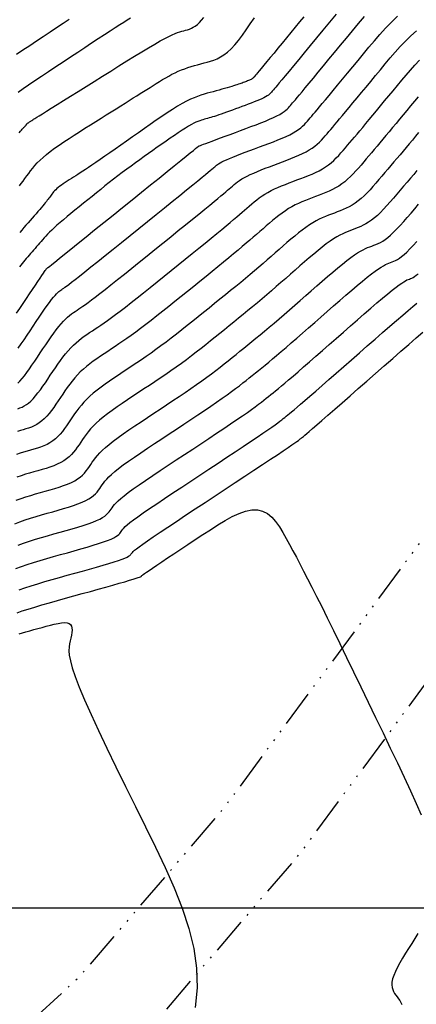
# Model space of a CAD drawing. Units: millimetres. Extents: x 185796 to 190025, y 8941400 to 8945000.
# Drawn here: x 188246 to 188272, y 8942994 to 8943058 of the extents above; entities that cross this region are included whole.
import ezdxf

# ---------------------------------------------------------------- set-up
doc = ezdxf.new("R2010")
doc.units = ezdxf.units.MM
doc.linetypes.add('RIO', pattern=[0.8, 0.4, -0.1, 0, -0.1, 0, -0.1, 0, -0.1])
for name, color, linetype in [('CNIVEL_M', 18, 'Continuous'), ('CNIVEL_S', 36, 'Continuous'), ('CUADRICULA', 2, 'Continuous'), ('RIO', 5, 'RIO')]:
    doc.layers.add(name, color=color, linetype=linetype)

msp = doc.modelspace()

# ---------------------------------------------------------------- linework, layer by layer
at = {"layer": 'CNIVEL_M'}
for points in [[(188245.613, 8943039.047), (188245.83, 8943039.371), (188246.046, 8943039.694), (188246.258, 8943040.013), (188246.464, 8943040.321), (188246.66, 8943040.614), (188246.842, 8943040.887), (188247.008, 8943041.135), (188247.153, 8943041.352), (188247.274, 8943041.533), (188247.37, 8943041.676), (188247.441, 8943041.784), (188247.493, 8943041.86), (188247.527, 8943041.912), (188247.548, 8943041.943), (188247.559, 8943041.959), (188247.563, 8943041.965), (188247.563, 8943041.966), (188247.565, 8943041.967), (188247.576, 8943041.976), (188247.607, 8943042.001), (188247.667, 8943042.05), (188247.767, 8943042.13), (188247.915, 8943042.25), (188248.122, 8943042.416), (188248.397, 8943042.638), (188248.747, 8943042.921), (188249.166, 8943043.258), (188249.643, 8943043.643), (188250.169, 8943044.067), (188250.735, 8943044.523), (188251.329, 8943045.002), (188251.943, 8943045.497), (188252.567, 8943046), (188253.191, 8943046.503), (188253.805, 8943046.998), (188254.4, 8943047.477), (188254.965, 8943047.933), (188255.491, 8943048.357), (188255.968, 8943048.742), (188256.387, 8943049.079), (188256.737, 8943049.362), (188257.012, 8943049.584), (188257.219, 8943049.75), (188257.368, 8943049.87), (188257.467, 8943049.95), (188257.527, 8943049.999), (188257.558, 8943050.024), (188257.57, 8943050.033), (188257.571, 8943050.034), (188257.572, 8943050.034), (188257.578, 8943050.037), (188257.595, 8943050.043), (188257.628, 8943050.055), (188257.683, 8943050.076), (188257.764, 8943050.106), (188257.878, 8943050.148), (188258.029, 8943050.204), (188258.222, 8943050.276), (188258.452, 8943050.361), (188258.714, 8943050.458), (188259.003, 8943050.566), (188259.313, 8943050.681), (188259.64, 8943050.802), (188259.977, 8943050.928), (188260.32, 8943051.055), (188260.663, 8943051.182), (188261.002, 8943051.309), (188261.332, 8943051.434), (188261.648, 8943051.557), (188261.948, 8943051.677), (188262.226, 8943051.793), (188262.478, 8943051.904), (188262.699, 8943052.01), (188262.888, 8943052.109), (188263.046, 8943052.204), (188263.178, 8943052.293), (188263.288, 8943052.379), (188263.381, 8943052.462), (188263.461, 8943052.543), (188263.533, 8943052.621), (188263.6, 8943052.7), (188263.667, 8943052.779), (188263.739, 8943052.864), (188263.822, 8943052.962), (188263.919, 8943053.078), (188264.038, 8943053.219), (188264.181, 8943053.391), (188264.356, 8943053.601), (188264.566, 8943053.853), (188264.815, 8943054.154), (188265.1, 8943054.498), (188265.415, 8943054.879), (188265.756, 8943055.292), (188266.118, 8943055.729), (188266.495, 8943056.184), (188266.882, 8943056.653), (188267.274, 8943057.127), (188267.667, 8943057.602), (188268.063, 8943058.073), (188268.465, 8943058.538)], [(188245.709, 8943053.583), (188246.033, 8943053.811), (188246.402, 8943054.064), (188246.809, 8943054.339), (188247.245, 8943054.631), (188247.705, 8943054.936), (188248.179, 8943055.25), (188248.661, 8943055.567), (188249.144, 8943055.885), (188249.621, 8943056.199), (188250.088, 8943056.507), (188250.539, 8943056.804), (188250.97, 8943057.087), (188251.375, 8943057.352), (188251.749, 8943057.597), (188252.087, 8943057.817), (188252.385, 8943058.011), (188252.648, 8943058.18), (188252.879, 8943058.329), (188253.085, 8943058.46)], [(188272.014, 8943050.924), (188271.807, 8943050.675), (188271.601, 8943050.427), (188271.396, 8943050.181), (188271.193, 8943049.938), (188270.991, 8943049.697), (188270.79, 8943049.459), (188270.591, 8943049.223), (188270.392, 8943048.988), (188270.195, 8943048.755), (188269.998, 8943048.523), (188269.801, 8943048.292), (188269.605, 8943048.061), (188269.408, 8943047.83), (188269.212, 8943047.602), (188269.015, 8943047.379), (188268.819, 8943047.163), (188268.623, 8943046.957), (188268.427, 8943046.764), (188268.231, 8943046.585), (188268.035, 8943046.424), (188267.84, 8943046.282), (188267.645, 8943046.157), (188267.45, 8943046.048), (188267.255, 8943045.95), (188267.06, 8943045.863), (188266.866, 8943045.782), (188266.671, 8943045.707), (188266.477, 8943045.635), (188266.282, 8943045.562), (188266.086, 8943045.487), (188265.889, 8943045.407), (188265.688, 8943045.32), (188265.483, 8943045.223), (188265.273, 8943045.114), (188265.058, 8943044.991), (188264.835, 8943044.851), (188264.604, 8943044.692), (188264.366, 8943044.516), (188264.122, 8943044.326), (188263.874, 8943044.124), (188263.621, 8943043.912), (188263.365, 8943043.692), (188263.107, 8943043.468), (188262.848, 8943043.242), (188262.589, 8943043.015), (188262.328, 8943042.787), (188262.064, 8943042.557), (188261.795, 8943042.324), (188261.52, 8943042.087), (188261.237, 8943041.845), (188260.944, 8943041.597), (188260.641, 8943041.342), (188260.325, 8943041.08), (188259.998, 8943040.811), (188259.662, 8943040.535), (188259.318, 8943040.255), (188258.967, 8943039.971), (188258.612, 8943039.683), (188258.253, 8943039.394), (188257.893, 8943039.104), (188257.533, 8943038.814), (188257.174, 8943038.525), (188256.817, 8943038.239), (188256.462, 8943037.957), (188256.112, 8943037.682), (188255.765, 8943037.413), (188255.425, 8943037.153), (188255.09, 8943036.903), (188254.763, 8943036.664), (188254.443, 8943036.435), (188254.128, 8943036.215), (188253.817, 8943036.001), (188253.51, 8943035.794), (188253.206, 8943035.591), (188252.904, 8943035.391), (188252.603, 8943035.192), (188252.303, 8943034.993), (188252.005, 8943034.795), (188251.712, 8943034.596), (188251.428, 8943034.398), (188251.154, 8943034.2), (188250.893, 8943034.003), (188250.649, 8943033.805), (188250.423, 8943033.609), (188250.218, 8943033.412), (188250.031, 8943033.217), (188249.861, 8943033.021), (188249.704, 8943032.826), (188249.557, 8943032.631), (188249.419, 8943032.437), (188249.286, 8943032.242), (188249.156, 8943032.048), (188249.026, 8943031.853), (188248.894, 8943031.661), (188248.759, 8943031.473), (188248.62, 8943031.292), (188248.474, 8943031.118), (188248.321, 8943030.955), (188248.159, 8943030.804), (188247.986, 8943030.667), (188247.802, 8943030.546), (188247.607, 8943030.439), (188247.402, 8943030.345), (188247.19, 8943030.261), (188246.972, 8943030.185), (188246.749, 8943030.115), (188246.524, 8943030.05), (188246.296, 8943029.986), (188246.068, 8943029.922), (188245.837, 8943029.853), (188245.6, 8943029.774)], [(188245.564, 8943022.284), (188245.925, 8943022.421), (188246.313, 8943022.555), (188246.723, 8943022.686), (188247.151, 8943022.815), (188247.592, 8943022.943), (188248.042, 8943023.07), (188248.497, 8943023.197), (188248.951, 8943023.323), (188249.398, 8943023.448), (188249.833, 8943023.572), (188250.248, 8943023.692), (188250.638, 8943023.809), (188250.995, 8943023.92), (188251.314, 8943024.026), (188251.588, 8943024.125), (188251.812, 8943024.217), (188251.991, 8943024.302), (188252.132, 8943024.381), (188252.241, 8943024.456), (188252.324, 8943024.526), (188252.387, 8943024.594), (188252.438, 8943024.659), (188252.482, 8943024.724), (188252.526, 8943024.789), (188252.58, 8943024.86), (188252.65, 8943024.941), (188252.747, 8943025.038), (188252.879, 8943025.155), (188253.055, 8943025.298), (188253.283, 8943025.473), (188253.572, 8943025.684), (188253.928, 8943025.935), (188254.345, 8943026.222), (188254.815, 8943026.54), (188255.328, 8943026.884), (188255.876, 8943027.249), (188256.451, 8943027.63), (188257.043, 8943028.021), (188257.643, 8943028.418), (188258.244, 8943028.814), (188258.837, 8943029.205), (188259.414, 8943029.587), (188259.967, 8943029.953), (188260.489, 8943030.299), (188260.971, 8943030.62), (188261.405, 8943030.911), (188261.784, 8943031.168), (188262.102, 8943031.385), (188262.365, 8943031.568), (188262.58, 8943031.72), (188262.755, 8943031.848), (188262.899, 8943031.955), (188263.019, 8943032.048), (188263.124, 8943032.13), (188263.22, 8943032.208), (188263.316, 8943032.285), (188263.419, 8943032.369), (188263.535, 8943032.464), (188263.67, 8943032.577), (188263.833, 8943032.713), (188264.028, 8943032.879), (188264.263, 8943033.08), (188264.544, 8943033.323), (188264.876, 8943033.611), (188265.254, 8943033.94), (188265.672, 8943034.304), (188266.123, 8943034.698), (188266.6, 8943035.115), (188267.097, 8943035.55), (188267.608, 8943035.997), (188268.125, 8943036.45), (188268.642, 8943036.902), (188269.151, 8943037.348), (188269.646, 8943037.78), (188270.119, 8943038.192), (188270.562, 8943038.576), (188270.968, 8943038.926), (188271.33, 8943039.236), (188271.64, 8943039.497), (188271.893, 8943039.706)]]:
    msp.add_lwpolyline(points, dxfattribs=at)
at = {"layer": 'CNIVEL_S'}
for points in [[(188245.723, 8943036.76), (188245.908, 8943037.031), (188246.099, 8943037.315), (188246.296, 8943037.609), (188246.495, 8943037.906), (188246.694, 8943038.204), (188246.891, 8943038.498), (188247.083, 8943038.783), (188247.269, 8943039.057), (188247.446, 8943039.314), (188247.613, 8943039.551), (188247.766, 8943039.764), (188247.904, 8943039.948), (188248.025, 8943040.102), (188248.132, 8943040.227), (188248.225, 8943040.328), (188248.307, 8943040.409), (188248.381, 8943040.474), (188248.448, 8943040.526), (188248.511, 8943040.571), (188248.571, 8943040.611), (188248.633, 8943040.652), (188248.702, 8943040.699), (188248.788, 8943040.76), (188248.897, 8943040.84), (188249.039, 8943040.947), (188249.22, 8943041.087), (188249.45, 8943041.266), (188249.736, 8943041.491), (188250.083, 8943041.767), (188250.486, 8943042.089), (188250.937, 8943042.451), (188251.428, 8943042.845), (188251.951, 8943043.266), (188252.498, 8943043.707), (188253.061, 8943044.16), (188253.632, 8943044.621), (188254.203, 8943045.081), (188254.766, 8943045.535), (188255.313, 8943045.976), (188255.835, 8943046.397), (188256.325, 8943046.793), (188256.774, 8943047.156), (188257.175, 8943047.479), (188257.518, 8943047.758), (188257.799, 8943047.986), (188258.023, 8943048.169), (188258.198, 8943048.313), (188258.332, 8943048.425), (188258.434, 8943048.51), (188258.512, 8943048.576), (188258.573, 8943048.629), (188258.627, 8943048.676), (188258.679, 8943048.721), (188258.736, 8943048.768), (188258.8, 8943048.817), (188258.877, 8943048.869), (188258.971, 8943048.926), (188259.085, 8943048.988), (188259.223, 8943049.057), (188259.39, 8943049.134), (188259.589, 8943049.219), (188259.816, 8943049.312), (188260.068, 8943049.411), (188260.34, 8943049.517), (188260.629, 8943049.626), (188260.929, 8943049.739), (188261.238, 8943049.854), (188261.551, 8943049.971), (188261.865, 8943050.087), (188262.174, 8943050.204), (188262.477, 8943050.32), (188262.77, 8943050.436), (188263.048, 8943050.551), (188263.31, 8943050.666), (188263.55, 8943050.779), (188263.767, 8943050.892), (188263.956, 8943051.005), (188264.122, 8943051.116), (188264.267, 8943051.226), (188264.394, 8943051.336), (188264.508, 8943051.445), (188264.611, 8943051.554), (188264.708, 8943051.663), (188264.801, 8943051.772), (188264.894, 8943051.881), (188264.991, 8943051.996), (188265.096, 8943052.12), (188265.214, 8943052.26), (188265.348, 8943052.42), (188265.503, 8943052.605), (188265.683, 8943052.82), (188265.891, 8943053.07), (188266.131, 8943053.359), (188266.4, 8943053.684), (188266.694, 8943054.038), (188267.008, 8943054.418), (188267.339, 8943054.818), (188267.682, 8943055.233), (188268.033, 8943055.658), (188268.389, 8943056.088), (188268.745, 8943056.518), (188269.104, 8943056.946), (188269.469, 8943057.367), (188269.841, 8943057.78), (188270.223, 8943058.18), (188270.619, 8943058.565)], [(188245.774, 8943050.897), (188245.861, 8943051.001), (188245.929, 8943051.081), (188245.981, 8943051.141), (188246.02, 8943051.185), (188246.05, 8943051.218), (188246.074, 8943051.242), (188246.095, 8943051.263), (188246.115, 8943051.283), (188246.135, 8943051.302), (188246.154, 8943051.322), (188246.172, 8943051.34), (188246.189, 8943051.357), (188246.205, 8943051.373), (188246.218, 8943051.388), (188246.23, 8943051.401), (188246.239, 8943051.412), (188246.245, 8943051.421), (188246.25, 8943051.428), (188246.253, 8943051.434), (188246.256, 8943051.44), (188246.257, 8943051.444), (188246.257, 8943051.448), (188246.257, 8943051.452), (188246.257, 8943051.456), (188246.258, 8943051.46), (188246.26, 8943051.465), (188246.264, 8943051.471), (188246.271, 8943051.478), (188246.28, 8943051.487), (188246.293, 8943051.498), (188246.311, 8943051.512), (188246.333, 8943051.528), (188246.36, 8943051.547), (188246.39, 8943051.567), (188246.424, 8943051.59), (188246.459, 8943051.614), (188246.497, 8943051.639), (188246.536, 8943051.665), (188246.576, 8943051.691), (188246.617, 8943051.718), (188246.666, 8943051.75), (188246.73, 8943051.791), (188246.818, 8943051.848), (188246.938, 8943051.924), (188247.097, 8943052.024), (188247.304, 8943052.154), (188247.566, 8943052.319), (188247.888, 8943052.521), (188248.265, 8943052.757), (188248.69, 8943053.023), (188249.154, 8943053.313), (188249.649, 8943053.623), (188250.168, 8943053.948), (188250.703, 8943054.282), (188251.246, 8943054.622), (188251.789, 8943054.961), (188252.325, 8943055.296), (188252.849, 8943055.621), (188253.352, 8943055.931), (188253.83, 8943056.223), (188254.274, 8943056.49), (188254.679, 8943056.728), (188255.038, 8943056.933), (188255.347, 8943057.101), (188255.609, 8943057.235), (188255.832, 8943057.341), (188256.023, 8943057.422), (188256.187, 8943057.484), (188256.331, 8943057.532), (188256.462, 8943057.57), (188256.587, 8943057.603), (188256.71, 8943057.636), (188256.835, 8943057.673), (188256.96, 8943057.716), (188257.086, 8943057.769), (188257.215, 8943057.835), (188257.346, 8943057.917), (188257.48, 8943058.019), (188257.618, 8943058.145), (188257.759, 8943058.295), (188257.904, 8943058.469)], [(188266.589, 8943058.685), (188266.159, 8943058.166), (188265.73, 8943057.647), (188265.307, 8943057.136), (188264.897, 8943056.639), (188264.505, 8943056.165), (188264.137, 8943055.72), (188263.8, 8943055.312), (188263.499, 8943054.949), (188263.24, 8943054.637), (188263.029, 8943054.381), (188262.86, 8943054.178), (188262.727, 8943054.018), (188262.625, 8943053.896), (188262.547, 8943053.803), (188262.488, 8943053.732), (188262.44, 8943053.676), (188262.399, 8943053.627), (188262.358, 8943053.58), (188262.315, 8943053.532), (188262.266, 8943053.483), (188262.209, 8943053.433), (188262.142, 8943053.381), (188262.062, 8943053.326), (188261.966, 8943053.269), (188261.852, 8943053.208), (188261.717, 8943053.144), (188261.564, 8943053.076), (188261.395, 8943053.006), (188261.213, 8943052.933), (188261.021, 8943052.858), (188260.82, 8943052.782), (188260.614, 8943052.705), (188260.406, 8943052.628), (188260.197, 8943052.551), (188259.991, 8943052.474), (188259.787, 8943052.399), (188259.589, 8943052.326), (188259.398, 8943052.257), (188259.215, 8943052.191), (188259.043, 8943052.13), (188258.882, 8943052.075), (188258.735, 8943052.026), (188258.6, 8943051.982), (188258.475, 8943051.943), (188258.359, 8943051.908), (188258.25, 8943051.877), (188258.145, 8943051.847), (188258.045, 8943051.819), (188257.946, 8943051.792), (188257.846, 8943051.765), (188257.744, 8943051.735), (188257.636, 8943051.699), (188257.519, 8943051.655), (188257.39, 8943051.6), (188257.247, 8943051.531), (188257.085, 8943051.446), (188256.903, 8943051.342), (188256.698, 8943051.216), (188256.473, 8943051.071), (188256.23, 8943050.91), (188255.972, 8943050.735), (188255.702, 8943050.549), (188255.423, 8943050.354), (188255.139, 8943050.154), (188254.851, 8943049.952), (188254.563, 8943049.748), (188254.275, 8943049.545), (188253.988, 8943049.341), (188253.7, 8943049.135), (188253.413, 8943048.928), (188253.126, 8943048.719), (188252.839, 8943048.507), (188252.553, 8943048.293), (188252.268, 8943048.076), (188251.983, 8943047.856), (188251.699, 8943047.634), (188251.415, 8943047.409), (188251.131, 8943047.183), (188250.848, 8943046.956), (188250.564, 8943046.728), (188250.281, 8943046.5), (188249.998, 8943046.272), (188249.718, 8943046.046), (188249.444, 8943045.823), (188249.179, 8943045.606), (188248.925, 8943045.396), (188248.685, 8943045.195), (188248.462, 8943045.004), (188248.26, 8943044.827), (188248.079, 8943044.663), (188247.919, 8943044.511), (188247.776, 8943044.371), (188247.647, 8943044.239), (188247.53, 8943044.115), (188247.421, 8943043.995), (188247.318, 8943043.88), (188247.218, 8943043.766), (188247.118, 8943043.653), (188247.019, 8943043.54), (188246.92, 8943043.426), (188246.821, 8943043.313), (188246.723, 8943043.2), (188246.626, 8943043.088), (188246.529, 8943042.976), (188246.434, 8943042.864), (188246.34, 8943042.752), (188246.248, 8943042.641), (188246.156, 8943042.53), (188246.065, 8943042.42), (188245.974, 8943042.309), (188245.884, 8943042.199), (188245.795, 8943042.089)], [(188245.799, 8943047.411), (188245.918, 8943047.572), (188246.039, 8943047.736), (188246.161, 8943047.902), (188246.283, 8943048.07), (188246.406, 8943048.237), (188246.533, 8943048.405), (188246.667, 8943048.575), (188246.812, 8943048.748), (188246.971, 8943048.924), (188247.149, 8943049.105), (188247.348, 8943049.291), (188247.573, 8943049.483), (188247.825, 8943049.682), (188248.103, 8943049.887), (188248.403, 8943050.097), (188248.72, 8943050.312), (188249.053, 8943050.53), (188249.396, 8943050.751), (188249.746, 8943050.974), (188250.1, 8943051.198), (188250.454, 8943051.421), (188250.806, 8943051.643), (188251.153, 8943051.862), (188251.494, 8943052.077), (188251.824, 8943052.285), (188252.144, 8943052.486), (188252.449, 8943052.679), (188252.738, 8943052.86), (188253.009, 8943053.031), (188253.263, 8943053.191), (188253.504, 8943053.342), (188253.733, 8943053.485), (188253.953, 8943053.623), (188254.165, 8943053.756), (188254.373, 8943053.886), (188254.579, 8943054.014), (188254.784, 8943054.143), (188254.99, 8943054.27), (188255.195, 8943054.394), (188255.401, 8943054.516), (188255.608, 8943054.632), (188255.814, 8943054.744), (188256.022, 8943054.848), (188256.23, 8943054.944), (188256.44, 8943055.032), (188256.649, 8943055.112), (188256.86, 8943055.185), (188257.071, 8943055.252), (188257.283, 8943055.315), (188257.495, 8943055.375), (188257.707, 8943055.432), (188257.919, 8943055.488), (188258.131, 8943055.545), (188258.345, 8943055.607), (188258.56, 8943055.681), (188258.777, 8943055.772), (188258.998, 8943055.885), (188259.224, 8943056.027), (188259.454, 8943056.203), (188259.691, 8943056.418), (188259.934, 8943056.677), (188260.183, 8943056.976), (188260.438, 8943057.308), (188260.696, 8943057.669), (188260.959, 8943058.053), (188261.223, 8943058.454)], [(188264.478, 8943058.524), (188264.198, 8943058.183), (188263.912, 8943057.836), (188263.624, 8943057.487), (188263.336, 8943057.138), (188263.052, 8943056.794), (188262.776, 8943056.461), (188262.514, 8943056.144), (188262.268, 8943055.847), (188262.044, 8943055.576), (188261.846, 8943055.336), (188261.678, 8943055.133), (188261.543, 8943054.97), (188261.438, 8943054.843), (188261.359, 8943054.747), (188261.301, 8943054.678), (188261.26, 8943054.629), (188261.232, 8943054.596), (188261.213, 8943054.573), (188261.198, 8943054.555), (188261.183, 8943054.538), (188261.168, 8943054.521), (188261.151, 8943054.504), (188261.131, 8943054.486), (188261.107, 8943054.468), (188261.079, 8943054.448), (188261.045, 8943054.428), (188261.004, 8943054.407), (188260.956, 8943054.384), (188260.902, 8943054.36), (188260.842, 8943054.335), (188260.778, 8943054.309), (188260.71, 8943054.283), (188260.639, 8943054.256), (188260.566, 8943054.229), (188260.492, 8943054.201), (188260.418, 8943054.174), (188260.341, 8943054.146), (188260.261, 8943054.117), (188260.175, 8943054.087), (188260.082, 8943054.055), (188259.979, 8943054.022), (188259.864, 8943053.985), (188259.735, 8943053.946), (188259.592, 8943053.904), (188259.436, 8943053.859), (188259.267, 8943053.811), (188259.09, 8943053.761), (188258.904, 8943053.71), (188258.713, 8943053.657), (188258.517, 8943053.604), (188258.32, 8943053.55), (188258.122, 8943053.496), (188257.921, 8943053.438), (188257.714, 8943053.373), (188257.498, 8943053.297), (188257.269, 8943053.208), (188257.026, 8943053.102), (188256.764, 8943052.974), (188256.481, 8943052.823), (188256.175, 8943052.644), (188255.848, 8943052.442), (188255.503, 8943052.219), (188255.142, 8943051.978), (188254.769, 8943051.723), (188254.387, 8943051.458), (188254, 8943051.186), (188253.609, 8943050.911), (188253.218, 8943050.635), (188252.831, 8943050.363), (188252.452, 8943050.096), (188252.085, 8943049.838), (188251.733, 8943049.592), (188251.401, 8943049.36), (188251.092, 8943049.146), (188250.811, 8943048.952), (188250.56, 8943048.781), (188250.336, 8943048.63), (188250.136, 8943048.497), (188249.956, 8943048.379), (188249.791, 8943048.272), (188249.637, 8943048.173), (188249.492, 8943048.081), (188249.35, 8943047.992), (188249.21, 8943047.903), (188249.071, 8943047.815), (188248.934, 8943047.727), (188248.802, 8943047.64), (188248.676, 8943047.555), (188248.557, 8943047.471), (188248.447, 8943047.39), (188248.347, 8943047.311), (188248.257, 8943047.234), (188248.178, 8943047.161), (188248.108, 8943047.089), (188248.044, 8943047.019), (188247.987, 8943046.95), (188247.934, 8943046.883), (188247.883, 8943046.816), (188247.834, 8943046.749), (188247.785, 8943046.683), (188247.735, 8943046.615), (188247.682, 8943046.544), (188247.625, 8943046.469), (188247.563, 8943046.389), (188247.494, 8943046.301), (188247.416, 8943046.206), (188247.329, 8943046.101), (188247.232, 8943045.985), (188247.125, 8943045.86), (188247.011, 8943045.727), (188246.889, 8943045.587), (188246.762, 8943045.441), (188246.631, 8943045.291), (188246.497, 8943045.139), (188246.362, 8943044.985), (188246.226, 8943044.831), (188246.09, 8943044.676), (188245.952, 8943044.518), (188245.813, 8943044.358)], [(188249.068, 8943058.345), (188248.662, 8943058.074), (188248.24, 8943057.794), (188247.805, 8943057.506), (188247.362, 8943057.214), (188246.915, 8943056.919), (188246.468, 8943056.625), (188246.028, 8943056.334), (188245.603, 8943056.05)], [(188245.695, 8943034.458), (188245.826, 8943034.592), (188245.968, 8943034.755), (188246.119, 8943034.946), (188246.28, 8943035.16), (188246.447, 8943035.393), (188246.621, 8943035.642), (188246.798, 8943035.902), (188246.978, 8943036.17), (188247.16, 8943036.442), (188247.342, 8943036.713), (188247.523, 8943036.982), (188247.702, 8943037.245), (188247.878, 8943037.499), (188248.05, 8943037.741), (188248.217, 8943037.967), (188248.379, 8943038.176), (188248.534, 8943038.364), (188248.681, 8943038.528), (188248.822, 8943038.671), (188248.957, 8943038.796), (188249.087, 8943038.906), (188249.214, 8943039.004), (188249.337, 8943039.093), (188249.459, 8943039.176), (188249.579, 8943039.256), (188249.701, 8943039.337), (188249.828, 8943039.422), (188249.968, 8943039.518), (188250.127, 8943039.631), (188250.311, 8943039.764), (188250.526, 8943039.924), (188250.778, 8943040.115), (188251.074, 8943040.344), (188251.418, 8943040.614), (188251.806, 8943040.92), (188252.231, 8943041.258), (188252.687, 8943041.623), (188253.168, 8943042.009), (188253.667, 8943042.411), (188254.179, 8943042.824), (188254.698, 8943043.242), (188255.216, 8943043.659), (188255.728, 8943044.072), (188256.227, 8943044.475), (188256.706, 8943044.862), (188257.159, 8943045.228), (188257.58, 8943045.569), (188257.962, 8943045.88), (188258.299, 8943046.154), (188258.585, 8943046.389), (188258.826, 8943046.588), (188259.028, 8943046.757), (188259.198, 8943046.9), (188259.342, 8943047.022), (188259.466, 8943047.129), (188259.577, 8943047.226), (188259.682, 8943047.317), (188259.786, 8943047.408), (188259.893, 8943047.499), (188260.006, 8943047.59), (188260.127, 8943047.683), (188260.259, 8943047.776), (188260.405, 8943047.87), (188260.568, 8943047.966), (188260.751, 8943048.063), (188260.956, 8943048.162), (188261.18, 8943048.262), (188261.422, 8943048.364), (188261.677, 8943048.467), (188261.944, 8943048.571), (188262.219, 8943048.676), (188262.499, 8943048.781), (188262.783, 8943048.887), (188263.066, 8943048.992), (188263.347, 8943049.098), (188263.623, 8943049.206), (188263.891, 8943049.314), (188264.149, 8943049.425), (188264.394, 8943049.538), (188264.623, 8943049.655), (188264.834, 8943049.775), (188265.025, 8943049.9), (188265.198, 8943050.028), (188265.356, 8943050.159), (188265.501, 8943050.293), (188265.635, 8943050.429), (188265.761, 8943050.566), (188265.883, 8943050.705), (188266.002, 8943050.844), (188266.121, 8943050.984), (188266.243, 8943051.128), (188266.371, 8943051.279), (188266.509, 8943051.442), (188266.659, 8943051.621), (188266.825, 8943051.818), (188267.01, 8943052.039), (188267.217, 8943052.287), (188267.448, 8943052.565), (188267.7, 8943052.87), (188267.972, 8943053.197), (188268.26, 8943053.545), (188268.56, 8943053.907), (188268.869, 8943054.281), (188269.185, 8943054.663), (188269.504, 8943055.049), (188269.823, 8943055.435), (188270.145, 8943055.818), (188270.472, 8943056.196), (188270.806, 8943056.566), (188271.149, 8943056.925), (188271.503, 8943057.271), (188271.872, 8943057.6)], [(188245.69, 8943032.782), (188245.828, 8943032.831), (188245.967, 8943032.889), (188246.108, 8943032.96), (188246.251, 8943033.047), (188246.397, 8943033.154), (188246.546, 8943033.284), (188246.698, 8943033.438), (188246.853, 8943033.616), (188247.011, 8943033.813), (188247.171, 8943034.026), (188247.333, 8943034.252), (188247.497, 8943034.488), (188247.661, 8943034.731), (188247.825, 8943034.977), (188247.99, 8943035.223), (188248.155, 8943035.467), (188248.32, 8943035.707), (188248.486, 8943035.941), (188248.653, 8943036.168), (188248.822, 8943036.384), (188248.992, 8943036.588), (188249.163, 8943036.779), (188249.337, 8943036.954), (188249.512, 8943037.115), (188249.689, 8943037.264), (188249.867, 8943037.404), (188250.046, 8943037.535), (188250.226, 8943037.661), (188250.407, 8943037.782), (188250.587, 8943037.901), (188250.768, 8943038.021), (188250.954, 8943038.145), (188251.149, 8943038.277), (188251.357, 8943038.421), (188251.583, 8943038.581), (188251.832, 8943038.761), (188252.107, 8943038.965), (188252.413, 8943039.197), (188252.754, 8943039.46), (188253.126, 8943039.751), (188253.524, 8943040.066), (188253.945, 8943040.401), (188254.384, 8943040.752), (188254.836, 8943041.116), (188255.297, 8943041.487), (188255.763, 8943041.862), (188256.228, 8943042.238), (188256.689, 8943042.609), (188257.14, 8943042.973), (188257.577, 8943043.326), (188257.993, 8943043.664), (188258.386, 8943043.983), (188258.75, 8943044.28), (188259.079, 8943044.55), (188259.371, 8943044.792), (188259.63, 8943045.007), (188259.859, 8943045.2), (188260.064, 8943045.374), (188260.249, 8943045.534), (188260.42, 8943045.682), (188260.581, 8943045.822), (188260.737, 8943045.959), (188260.893, 8943046.095), (188261.05, 8943046.23), (188261.211, 8943046.364), (188261.376, 8943046.496), (188261.547, 8943046.626), (188261.726, 8943046.752), (188261.914, 8943046.874), (188262.113, 8943046.992), (188262.323, 8943047.105), (188262.545, 8943047.213), (188262.775, 8943047.317), (188263.014, 8943047.418), (188263.259, 8943047.517), (188263.508, 8943047.613), (188263.76, 8943047.708), (188264.014, 8943047.803), (188264.268, 8943047.897), (188264.52, 8943047.993), (188264.769, 8943048.091), (188265.012, 8943048.193), (188265.249, 8943048.299), (188265.477, 8943048.411), (188265.695, 8943048.531), (188265.901, 8943048.658), (188266.094, 8943048.795), (188266.274, 8943048.94), (188266.445, 8943049.092), (188266.607, 8943049.25), (188266.762, 8943049.412), (188266.912, 8943049.578), (188267.058, 8943049.747), (188267.203, 8943049.916), (188267.347, 8943050.086), (188267.494, 8943050.259), (188267.646, 8943050.438), (188267.803, 8943050.624), (188267.97, 8943050.821), (188268.147, 8943051.032), (188268.337, 8943051.259), (188268.542, 8943051.504), (188268.764, 8943051.77), (188269.001, 8943052.055), (188269.251, 8943052.356), (188269.511, 8943052.671), (188269.78, 8943052.996), (188270.056, 8943053.33), (188270.336, 8943053.669), (188270.619, 8943054.01), (188270.901, 8943054.352), (188271.186, 8943054.691), (188271.476, 8943055.025), (188271.771, 8943055.352), (188272.074, 8943055.67)], [(188271.98, 8943053.268), (188271.733, 8943052.971), (188271.488, 8943052.674), (188271.243, 8943052.378), (188271.001, 8943052.086), (188270.763, 8943051.798), (188270.529, 8943051.516), (188270.301, 8943051.241), (188270.08, 8943050.976), (188269.868, 8943050.721), (188269.664, 8943050.478), (188269.469, 8943050.245), (188269.28, 8943050.022), (188269.098, 8943049.806), (188268.92, 8943049.596), (188268.746, 8943049.391), (188268.574, 8943049.189), (188268.404, 8943048.988), (188268.233, 8943048.788), (188268.062, 8943048.59), (188267.889, 8943048.395), (188267.713, 8943048.206), (188267.534, 8943048.024), (188267.351, 8943047.852), (188267.162, 8943047.69), (188266.968, 8943047.541), (188266.768, 8943047.406), (188266.561, 8943047.284), (188266.35, 8943047.173), (188266.134, 8943047.071), (188265.915, 8943046.977), (188265.693, 8943046.888), (188265.47, 8943046.802), (188265.245, 8943046.719), (188265.021, 8943046.635), (188264.797, 8943046.55), (188264.574, 8943046.462), (188264.351, 8943046.369), (188264.129, 8943046.27), (188263.909, 8943046.164), (188263.69, 8943046.048), (188263.474, 8943045.921), (188263.259, 8943045.783), (188263.046, 8943045.634), (188262.835, 8943045.476), (188262.625, 8943045.31), (188262.416, 8943045.138), (188262.208, 8943044.961), (188262, 8943044.782), (188261.793, 8943044.6), (188261.585, 8943044.419), (188261.374, 8943044.234), (188261.156, 8943044.045), (188260.929, 8943043.849), (188260.689, 8943043.644), (188260.433, 8943043.426), (188260.158, 8943043.194), (188259.86, 8943042.946), (188259.537, 8943042.68), (188259.192, 8943042.397), (188258.828, 8943042.1), (188258.447, 8943041.79), (188258.054, 8943041.472), (188257.651, 8943041.146), (188257.241, 8943040.816), (188256.828, 8943040.483), (188256.415, 8943040.15), (188256.005, 8943039.82), (188255.6, 8943039.496), (188255.204, 8943039.179), (188254.818, 8943038.874), (188254.445, 8943038.582), (188254.089, 8943038.306), (188253.752, 8943038.05), (188253.435, 8943037.814), (188253.137, 8943037.598), (188252.855, 8943037.398), (188252.587, 8943037.211), (188252.33, 8943037.035), (188252.08, 8943036.868), (188251.836, 8943036.706), (188251.595, 8943036.547), (188251.355, 8943036.388), (188251.115, 8943036.228), (188250.879, 8943036.066), (188250.647, 8943035.901), (188250.421, 8943035.732), (188250.203, 8943035.559), (188249.993, 8943035.38), (188249.793, 8943035.194), (188249.605, 8943035), (188249.427, 8943034.8), (188249.257, 8943034.594), (188249.095, 8943034.384), (188248.939, 8943034.169), (188248.787, 8943033.952), (188248.638, 8943033.732), (188248.49, 8943033.512), (188248.343, 8943033.292), (188248.195, 8943033.075), (188248.046, 8943032.863), (188247.896, 8943032.659), (188247.743, 8943032.465), (188247.587, 8943032.285), (188247.429, 8943032.121), (188247.266, 8943031.975), (188247.099, 8943031.85), (188246.929, 8943031.743), (188246.755, 8943031.652), (188246.579, 8943031.575), (188246.4, 8943031.508), (188246.22, 8943031.449), (188246.038, 8943031.395), (188245.856, 8943031.344), (188245.674, 8943031.293)], [(188271.902, 8943048.424), (188271.687, 8943048.17), (188271.469, 8943047.914), (188271.249, 8943047.655), (188271.028, 8943047.394), (188270.806, 8943047.133), (188270.583, 8943046.872), (188270.362, 8943046.614), (188270.142, 8943046.362), (188269.925, 8943046.12), (188269.712, 8943045.89), (188269.503, 8943045.676), (188269.3, 8943045.481), (188269.103, 8943045.307), (188268.913, 8943045.158), (188268.729, 8943045.03), (188268.55, 8943044.922), (188268.377, 8943044.829), (188268.206, 8943044.748), (188268.039, 8943044.677), (188267.873, 8943044.612), (188267.708, 8943044.551), (188267.543, 8943044.489), (188267.376, 8943044.424), (188267.204, 8943044.352), (188267.025, 8943044.271), (188266.837, 8943044.176), (188266.638, 8943044.065), (188266.425, 8943043.934), (188266.196, 8943043.78), (188265.949, 8943043.601), (188265.687, 8943043.398), (188265.41, 8943043.176), (188265.123, 8943042.937), (188264.826, 8943042.685), (188264.522, 8943042.424), (188264.214, 8943042.155), (188263.903, 8943041.884), (188263.593, 8943041.611), (188263.282, 8943041.34), (188262.971, 8943041.069), (188262.66, 8943040.799), (188262.35, 8943040.53), (188262.04, 8943040.264), (188261.73, 8943040), (188261.421, 8943039.738), (188261.112, 8943039.48), (188260.804, 8943039.224), (188260.496, 8943038.971), (188260.188, 8943038.719), (188259.881, 8943038.469), (188259.573, 8943038.22), (188259.266, 8943037.972), (188258.959, 8943037.725), (188258.651, 8943037.477), (188258.343, 8943037.229), (188258.033, 8943036.982), (188257.721, 8943036.736), (188257.405, 8943036.489), (188257.085, 8943036.244), (188256.76, 8943035.999), (188256.429, 8943035.756), (188256.092, 8943035.513), (188255.748, 8943035.272), (188255.4, 8943035.032), (188255.047, 8943034.792), (188254.691, 8943034.553), (188254.333, 8943034.314), (188253.972, 8943034.075), (188253.611, 8943033.837), (188253.251, 8943033.599), (188252.894, 8943033.362), (188252.545, 8943033.127), (188252.208, 8943032.895), (188251.886, 8943032.668), (188251.584, 8943032.446), (188251.305, 8943032.231), (188251.053, 8943032.024), (188250.831, 8943031.824), (188250.636, 8943031.633), (188250.465, 8943031.448), (188250.312, 8943031.268), (188250.176, 8943031.093), (188250.051, 8943030.921), (188249.934, 8943030.751), (188249.821, 8943030.583), (188249.708, 8943030.415), (188249.592, 8943030.248), (188249.472, 8943030.084), (188249.344, 8943029.924), (188249.206, 8943029.771), (188249.055, 8943029.624), (188248.89, 8943029.486), (188248.707, 8943029.359), (188248.504, 8943029.242), (188248.284, 8943029.136), (188248.049, 8943029.038), (188247.802, 8943028.947), (188247.544, 8943028.862), (188247.279, 8943028.782), (188247.009, 8943028.704), (188246.736, 8943028.628), (188246.463, 8943028.552), (188246.188, 8943028.471), (188245.91, 8943028.382), (188245.628, 8943028.281)], [(188245.583, 8943026.762), (188245.902, 8943026.883), (188246.221, 8943026.991), (188246.539, 8943027.089), (188246.858, 8943027.181), (188247.176, 8943027.27), (188247.494, 8943027.359), (188247.809, 8943027.449), (188248.116, 8943027.54), (188248.413, 8943027.633), (188248.696, 8943027.73), (188248.962, 8943027.832), (188249.207, 8943027.938), (188249.427, 8943028.05), (188249.62, 8943028.169), (188249.789, 8943028.294), (188249.938, 8943028.423), (188250.068, 8943028.557), (188250.185, 8943028.695), (188250.291, 8943028.834), (188250.39, 8943028.976), (188250.486, 8943029.118), (188250.582, 8943029.261), (188250.683, 8943029.406), (188250.795, 8943029.555), (188250.921, 8943029.711), (188251.068, 8943029.875), (188251.241, 8943030.049), (188251.444, 8943030.237), (188251.683, 8943030.439), (188251.96, 8943030.657), (188252.274, 8943030.89), (188252.618, 8943031.136), (188252.988, 8943031.393), (188253.378, 8943031.658), (188253.783, 8943031.929), (188254.199, 8943032.204), (188254.619, 8943032.482), (188255.04, 8943032.76), (188255.459, 8943033.037), (188255.872, 8943033.311), (188256.277, 8943033.582), (188256.672, 8943033.848), (188257.054, 8943034.109), (188257.42, 8943034.363), (188257.768, 8943034.609), (188258.096, 8943034.846), (188258.405, 8943035.075), (188258.699, 8943035.297), (188258.98, 8943035.514), (188259.25, 8943035.726), (188259.512, 8943035.934), (188259.769, 8943036.14), (188260.024, 8943036.345), (188260.278, 8943036.55), (188260.535, 8943036.757), (188260.794, 8943036.968), (188261.059, 8943037.184), (188261.33, 8943037.406), (188261.61, 8943037.638), (188261.9, 8943037.88), (188262.202, 8943038.135), (188262.517, 8943038.403), (188262.844, 8943038.683), (188263.181, 8943038.974), (188263.526, 8943039.274), (188263.878, 8943039.58), (188264.236, 8943039.892), (188264.596, 8943040.208), (188264.959, 8943040.525), (188265.321, 8943040.842), (188265.68, 8943041.155), (188266.031, 8943041.459), (188266.372, 8943041.751), (188266.698, 8943042.026), (188267.007, 8943042.28), (188267.294, 8943042.509), (188267.557, 8943042.709), (188267.792, 8943042.877), (188268.002, 8943043.016), (188268.191, 8943043.129), (188268.362, 8943043.222), (188268.519, 8943043.298), (188268.665, 8943043.361), (188268.804, 8943043.416), (188268.939, 8943043.467), (188269.075, 8943043.517), (188269.212, 8943043.572), (188269.352, 8943043.634), (188269.498, 8943043.707), (188269.651, 8943043.796), (188269.813, 8943043.903), (188269.985, 8943044.033), (188270.17, 8943044.19), (188270.368, 8943044.376), (188270.579, 8943044.588), (188270.801, 8943044.823), (188271.031, 8943045.076), (188271.269, 8943045.345), (188271.512, 8943045.626), (188271.758, 8943045.913), (188272.006, 8943046.205)], [(188245.484, 8943025.224), (188245.826, 8943025.359), (188246.176, 8943025.484), (188246.531, 8943025.599), (188246.89, 8943025.707), (188247.253, 8943025.811), (188247.616, 8943025.913), (188247.98, 8943026.014), (188248.339, 8943026.115), (188248.688, 8943026.217), (188249.025, 8943026.32), (188249.344, 8943026.423), (188249.64, 8943026.528), (188249.909, 8943026.634), (188250.147, 8943026.742), (188250.351, 8943026.852), (188250.523, 8943026.963), (188250.669, 8943027.076), (188250.792, 8943027.19), (188250.898, 8943027.305), (188250.99, 8943027.421), (188251.073, 8943027.537), (188251.151, 8943027.653), (188251.23, 8943027.77), (188251.315, 8943027.891), (188251.413, 8943028.017), (188251.53, 8943028.153), (188251.672, 8943028.301), (188251.845, 8943028.466), (188252.057, 8943028.649), (188252.312, 8943028.854), (188252.616, 8943029.083), (188252.964, 8943029.334), (188253.35, 8943029.604), (188253.768, 8943029.89), (188254.211, 8943030.188), (188254.672, 8943030.496), (188255.147, 8943030.81), (188255.627, 8943031.127), (188256.108, 8943031.445), (188256.585, 8943031.76), (188257.052, 8943032.07), (188257.507, 8943032.372), (188257.944, 8943032.665), (188258.359, 8943032.946), (188258.748, 8943033.212), (188259.106, 8943033.462), (188259.431, 8943033.692), (188259.725, 8943033.906), (188259.993, 8943034.105), (188260.238, 8943034.292), (188260.466, 8943034.469), (188260.681, 8943034.639), (188260.887, 8943034.804), (188261.089, 8943034.966), (188261.291, 8943035.129), (188261.496, 8943035.294), (188261.708, 8943035.467), (188261.929, 8943035.648), (188262.164, 8943035.842), (188262.416, 8943036.052), (188262.688, 8943036.28), (188262.983, 8943036.531), (188263.303, 8943036.805), (188263.647, 8943037.102), (188264.011, 8943037.417), (188264.392, 8943037.748), (188264.786, 8943038.092), (188265.19, 8943038.445), (188265.6, 8943038.804), (188266.014, 8943039.167), (188266.428, 8943039.529), (188266.837, 8943039.886), (188267.236, 8943040.233), (188267.621, 8943040.565), (188267.986, 8943040.876), (188268.327, 8943041.162), (188268.639, 8943041.418), (188268.918, 8943041.639), (188269.159, 8943041.82), (188269.366, 8943041.966), (188269.545, 8943042.082), (188269.699, 8943042.173), (188269.834, 8943042.243), (188269.954, 8943042.298), (188270.065, 8943042.343), (188270.171, 8943042.383), (188270.276, 8943042.422), (188270.384, 8943042.466), (188270.498, 8943042.52), (188270.619, 8943042.586), (188270.751, 8943042.67), (188270.896, 8943042.776), (188271.058, 8943042.909), (188271.237, 8943043.073), (188271.437, 8943043.271), (188271.656, 8943043.5), (188271.89, 8943043.755)], [(188245.705, 8943023.822), (188246.07, 8943023.957), (188246.45, 8943024.085), (188246.841, 8943024.207), (188247.241, 8943024.325), (188247.647, 8943024.441), (188248.057, 8943024.555), (188248.465, 8943024.668), (188248.868, 8943024.782), (188249.261, 8943024.894), (188249.637, 8943025.006), (188249.991, 8943025.116), (188250.317, 8943025.224), (188250.612, 8943025.33), (188250.867, 8943025.434), (188251.082, 8943025.535), (188251.257, 8943025.633), (188251.401, 8943025.729), (188251.517, 8943025.823), (188251.611, 8943025.916), (188251.688, 8943026.007), (188251.755, 8943026.098), (188251.817, 8943026.189), (188251.878, 8943026.28), (188251.947, 8943026.375), (188252.032, 8943026.479), (188252.139, 8943026.595), (188252.276, 8943026.728), (188252.45, 8943026.882), (188252.67, 8943027.061), (188252.942, 8943027.269), (188253.272, 8943027.509), (188253.655, 8943027.778), (188254.083, 8943028.072), (188254.548, 8943028.387), (188255.043, 8943028.719), (188255.561, 8943029.063), (188256.095, 8943029.416), (188256.635, 8943029.772), (188257.176, 8943030.129), (188257.711, 8943030.482), (188258.233, 8943030.828), (188258.737, 8943031.163), (188259.216, 8943031.482), (188259.665, 8943031.783), (188260.077, 8943032.062), (188260.445, 8943032.315), (188260.767, 8943032.539), (188261.045, 8943032.737), (188261.286, 8943032.913), (188261.497, 8943033.07), (188261.683, 8943033.212), (188261.85, 8943033.343), (188262.006, 8943033.467), (188262.155, 8943033.587), (188262.303, 8943033.707), (188262.457, 8943033.832), (188262.621, 8943033.965), (188262.8, 8943034.112), (188262.998, 8943034.278), (188263.222, 8943034.465), (188263.475, 8943034.68), (188263.763, 8943034.927), (188264.09, 8943035.208), (188264.451, 8943035.521), (188264.842, 8943035.861), (188265.257, 8943036.223), (188265.693, 8943036.604), (188266.144, 8943036.998), (188266.604, 8943037.401), (188267.07, 8943037.808), (188267.535, 8943038.216), (188267.994, 8943038.617), (188268.441, 8943039.007), (188268.87, 8943039.378), (188269.274, 8943039.726), (188269.648, 8943040.044), (188269.985, 8943040.327), (188270.279, 8943040.568), (188270.526, 8943040.763), (188270.731, 8943040.917), (188270.899, 8943041.035), (188271.036, 8943041.123), (188271.149, 8943041.188), (188271.244, 8943041.235), (188271.326, 8943041.27), (188271.402, 8943041.299), (188271.478, 8943041.327), (188271.557, 8943041.361), (188271.644, 8943041.405), (188271.741, 8943041.465), (188271.852, 8943041.544), (188271.98, 8943041.649)], [(188245.77, 8943020.89), (188246.146, 8943021.02), (188246.557, 8943021.152), (188246.997, 8943021.287), (188247.461, 8943021.423), (188247.943, 8943021.561), (188248.437, 8943021.7), (188248.937, 8943021.839), (188249.436, 8943021.978), (188249.928, 8943022.115), (188250.405, 8943022.249), (188250.86, 8943022.378), (188251.285, 8943022.501), (188251.673, 8943022.617), (188252.016, 8943022.722), (188252.308, 8943022.817), (188252.543, 8943022.9), (188252.726, 8943022.972), (188252.864, 8943023.034), (188252.965, 8943023.089), (188253.036, 8943023.137), (188253.086, 8943023.18), (188253.12, 8943023.221), (188253.147, 8943023.259), (188253.174, 8943023.299), (188253.212, 8943023.345), (188253.269, 8943023.403), (188253.356, 8943023.48), (188253.483, 8943023.582), (188253.659, 8943023.715), (188253.896, 8943023.885), (188254.202, 8943024.099), (188254.584, 8943024.36), (188255.036, 8943024.665), (188255.547, 8943025.008), (188256.108, 8943025.382), (188256.709, 8943025.78), (188257.34, 8943026.197), (188257.991, 8943026.627), (188258.651, 8943027.063), (188259.312, 8943027.499), (188259.963, 8943027.928), (188260.595, 8943028.345), (188261.197, 8943028.743), (188261.761, 8943029.116), (188262.276, 8943029.457), (188262.733, 8943029.761), (188263.122, 8943030.02), (188263.437, 8943030.232), (188263.685, 8943030.399), (188263.873, 8943030.528), (188264.014, 8943030.626), (188264.116, 8943030.699), (188264.188, 8943030.752), (188264.242, 8943030.793), (188264.285, 8943030.828), (188264.328, 8943030.863), (188264.38, 8943030.906), (188264.448, 8943030.962), (188264.541, 8943031.041), (188264.667, 8943031.149), (188264.834, 8943031.293), (188265.05, 8943031.481), (188265.325, 8943031.719), (188265.662, 8943032.013), (188266.058, 8943032.359), (188266.502, 8943032.747), (188266.988, 8943033.173), (188267.508, 8943033.627), (188268.051, 8943034.103), (188268.612, 8943034.594), (188269.18, 8943035.091), (188269.749, 8943035.589), (188270.309, 8943036.079), (188270.851, 8943036.554), (188271.368, 8943037.006), (188271.85, 8943037.426), (188272.288, 8943037.809)], [(188245.638, 8943019.38), (188245.976, 8943019.495), (188246.366, 8943019.618), (188246.8, 8943019.75), (188247.271, 8943019.888), (188247.772, 8943020.032), (188248.294, 8943020.179), (188248.832, 8943020.329), (188249.377, 8943020.481), (188249.921, 8943020.632), (188250.458, 8943020.781), (188250.977, 8943020.926), (188251.471, 8943021.064), (188251.932, 8943021.194), (188252.351, 8943021.313), (188252.719, 8943021.418), (188253.028, 8943021.509), (188253.273, 8943021.583), (188253.46, 8943021.641), (188253.595, 8943021.687), (188253.689, 8943021.721), (188253.749, 8943021.747), (188253.784, 8943021.767), (188253.802, 8943021.782), (188253.812, 8943021.795), (188253.822, 8943021.808), (188253.839, 8943021.826), (188253.872, 8943021.854), (188253.927, 8943021.897), (188254.012, 8943021.96), (188254.136, 8943022.047), (188254.305, 8943022.163), (188254.528, 8943022.314), (188254.809, 8943022.502), (188255.143, 8943022.725), (188255.522, 8943022.977), (188255.94, 8943023.253), (188256.388, 8943023.549), (188256.859, 8943023.86), (188257.345, 8943024.181), (188257.838, 8943024.507), (188258.333, 8943024.831), (188258.822, 8943025.144), (188259.304, 8943025.434), (188259.772, 8943025.69), (188260.223, 8943025.9), (188260.652, 8943026.052), (188261.055, 8943026.136), (188261.428, 8943026.139), (188261.768, 8943026.054), (188262.078, 8943025.888), (188262.361, 8943025.654), (188262.623, 8943025.362), (188262.868, 8943025.024), (188263.1, 8943024.652), (188263.323, 8943024.257), (188263.541, 8943023.851), (188263.76, 8943023.441), (188263.983, 8943023.021), (188264.214, 8943022.583), (188264.458, 8943022.116), (188264.719, 8943021.612), (188265.001, 8943021.061), (188265.308, 8943020.453), (188265.645, 8943019.78), (188266.014, 8943019.034), (188266.412, 8943018.223), (188266.836, 8943017.355), (188267.281, 8943016.44), (188267.743, 8943015.487), (188268.218, 8943014.506), (188268.7, 8943013.506), (188269.188, 8943012.497), (188269.674, 8943011.488), (188270.153, 8943010.491), (188270.617, 8943009.518), (188271.059, 8943008.58), (188271.47, 8943007.689), (188271.844, 8943006.857), (188272.173, 8943006.095)], [(188245.775, 8943017.992), (188245.991, 8943018.055), (188246.226, 8943018.123), (188246.477, 8943018.194), (188246.74, 8943018.268), (188247.01, 8943018.343), (188247.285, 8943018.419), (188247.559, 8943018.495), (188247.828, 8943018.567), (188248.087, 8943018.63), (188248.332, 8943018.681), (188248.556, 8943018.716), (188248.755, 8943018.729), (188248.925, 8943018.718), (188249.059, 8943018.679), (188249.156, 8943018.607), (188249.217, 8943018.507), (188249.248, 8943018.381), (188249.255, 8943018.236), (188249.241, 8943018.073), (188249.213, 8943017.899), (188249.174, 8943017.716), (188249.131, 8943017.529), (188249.088, 8943017.338), (188249.057, 8943017.129), (188249.047, 8943016.884), (188249.071, 8943016.586), (188249.139, 8943016.215), (188249.262, 8943015.754), (188249.451, 8943015.186), (188249.718, 8943014.491), (188250.069, 8943013.659), (188250.497, 8943012.7), (188250.992, 8943011.634), (188251.541, 8943010.477), (188252.135, 8943009.249), (188252.762, 8943007.967), (188253.411, 8943006.649), (188254.071, 8943005.312), (188254.729, 8943003.973), (188255.365, 8943002.636), (188255.956, 8943001.302), (188256.481, 8942999.972), (188256.918, 8942998.649), (188257.243, 8942997.334), (188257.435, 8942996.029), (188257.471, 8942994.734), (188257.338, 8942993.452)], [(188271.966, 8942998.318), (188271.764, 8942997.991), (188271.559, 8942997.662), (188271.354, 8942997.335), (188271.154, 8942997.01), (188270.962, 8942996.693), (188270.785, 8942996.385), (188270.626, 8942996.091), (188270.489, 8942995.814), (188270.38, 8942995.558), (188270.303, 8942995.324), (188270.261, 8942995.117), (188270.25, 8942994.934), (188270.267, 8942994.771), (188270.307, 8942994.624), (188270.365, 8942994.491), (188270.437, 8942994.369), (188270.518, 8942994.253), (188270.603, 8942994.14), (188270.689, 8942994.027), (188270.77, 8942993.909), (188270.844, 8942993.781), (188270.907, 8942993.636)]]:
    msp.add_lwpolyline(points, dxfattribs=at)
at = {"layer": 'CUADRICULA', "color": 8}
msp.add_line((185800, 8943000), (190000, 8943000), dxfattribs=at)
at = {"layer": 'RIO', "ltscale": 6, "flags": 128}
for points in [[(188388.877, 8943165.64), (188373.745, 8943153), (188344.152, 8943139.365), (188337.901, 8943127.413), (188339.271, 8943114.11), (188337.836, 8943103.355), (188337.119, 8943094.033), (188332.785, 8943081.003), (188323.635, 8943071.183), (188314.146, 8943058.993), (188301.946, 8943048.835), (188289.102, 8943039.108), (188281.689, 8943032.952), (188272.326, 8943024.296), (188259.17, 8943006.488), (188249.69, 8942995.424), (188225.758, 8942973.353), (188206.757, 8942964.487), (188193.382, 8942955.8)], [(188395.647, 8943160.224), (188378.84, 8943150.144), (188349.246, 8943136.51), (188342.996, 8943124.557), (188344.366, 8943111.255), (188342.931, 8943100.499), (188342.213, 8943091.178), (188337.88, 8943078.148), (188328.73, 8943068.328), (188319.241, 8943056.137), (188307.041, 8943045.979), (188294.197, 8943036.252), (188286.784, 8943030.096), (188277.421, 8943021.44), (188264.265, 8943003.632), (188254.785, 8942992.568), (188230.853, 8942970.497), (188211.852, 8942961.631), (188198.477, 8942952.944)]]:
    msp.add_lwpolyline(points, dxfattribs=at)

doc.saveas('drawing.dxf')
